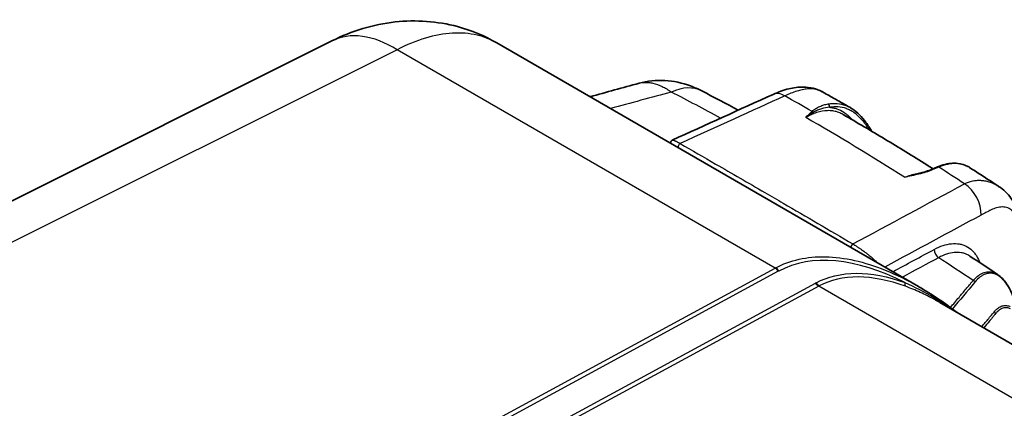
# Model space of a CAD drawing. Units: millimetres. Extents: x 43 to 7375, y 24 to 2553.
# Drawn here: x 279 to 378, y 508 to 547 of the extents above; entities that cross this region are included whole.
import ezdxf

# ---------------------------------------------------------------- set-up
doc = ezdxf.new("R2010")
doc.units = ezdxf.units.MM
doc.header["$LTSCALE"] = 3
doc.layers.add('Visible (ISO)', color=7, linetype='Continuous', lineweight=35)
doc.layers.add('Visible Narrow (ISO)', color=7, linetype='Continuous', lineweight=25)

msp = doc.modelspace()

# ---------------------------------------------------------------- linework, layer by layer
at = {"layer": 'Visible (ISO)'}
for p, q in [((234.252, 506.491), (310.52, 544.581)), ((369.282, 519.981), (327.045, 544.366)), ((361.733, 537.196), (361.733, 537.197)), ((370.516, 531.683), (371.173, 531.961)), ((479.211, 456.148), (371.415, 518.384))]:
    msp.add_line(p, q, dxfattribs=at)
msp.add_ellipse((370.624, 531.428), major_axis=(-0.108, 0.255), ratio=0.576547, start_param=6.283174, end_param=6.283289, dxfattribs=at)
for points, knots in [([(310.52, 544.581), (312.494, 545.567), (314.66, 546.231), (318.921, 546.696), (321.072, 546.545), (324.468, 545.634), (325.809, 545.08), (327.046, 544.366)], [0, 0, 0, 0, 1.242758, 1.242758, 2.416768, 2.416768, 3.218125, 3.218125, 3.218125, 3.218125]), ([(341.288, 540.338), (342.122, 540.566), (343, 540.655), (344.741, 540.56), (345.617, 540.369), (346.829, 539.921), (347.205, 539.754), (347.573, 539.563)], [0, 0, 0, 0, 0.484159, 0.484159, 0.983343, 0.983343, 1.218333, 1.218333, 1.218333, 1.218333]), ([(354.712, 539.225), (355.231, 539.46), (355.757, 539.65), (356.762, 539.894), (357.245, 539.958), (358.394, 539.953), (359.072, 539.795), (359.614, 539.493)], [0, 0, 0, 0, 0.359762, 0.359762, 0.686394, 0.686394, 1.158103, 1.158103, 1.158103, 1.158103]), ([(359.612, 539.494), (359.802, 539.389), (359.991, 539.283), (360.369, 539.071), (360.558, 538.965), (360.937, 538.752), (361.126, 538.645), (361.504, 538.431), (361.693, 538.324), (362.072, 538.108), (362.261, 538), (362.45, 537.892)], [4.69442822, 4.69442822, 4.69442822, 4.69442822, 4.69729255, 4.69729255, 4.70015687, 4.70015687, 4.7030212, 4.7030212, 4.70588553, 4.70588553, 4.70874986, 4.70874986, 4.70874986, 4.70874986]), ([(362.45, 537.891), (362.957, 537.601), (363.42, 537.165), (364.061, 536.345), (364.265, 536.05), (364.516, 535.661), (364.561, 535.591), (364.607, 535.519)], [0, 0, 0, 0, 0.5002823, 0.5002823, 0.7393703, 0.7393703, 0.7915444, 0.7915444, 0.7915444, 0.7915444]), ([(370.738, 531.777), (370.523, 531.913), (370.307, 532.048), (369.395, 532.617), (368.7, 533.047), (367.308, 533.899), (366.611, 534.321), (365.218, 535.157), (364.522, 535.57), (363.128, 536.39), (362.431, 536.795), (361.733, 537.197)], [1.52684822, 1.52684822, 1.52684822, 1.52684822, 1.53012749, 1.53012749, 1.54068985, 1.54068985, 1.5512522, 1.5512522, 1.56181456, 1.56181456, 1.57237692, 1.57237692, 1.57237692, 1.57237692]), ([(344.438, 534.324), (344.438, 534.324), (344.438, 534.325), (344.436, 534.348), (344.435, 534.376), (344.445, 534.445), (344.46, 534.488), (344.506, 534.559), (344.535, 534.589), (344.581, 534.619), (344.596, 534.627), (344.61, 534.634)], [0.34683545, 0.34683545, 0.34683545, 0.34683545, 0.34693356, 0.34693356, 0.3703672, 0.3703672, 0.4018769, 0.4018769, 0.42943248, 0.42943248, 0.44110958, 0.44110958, 0.44110958, 0.44110958]), ([(371.173, 531.961), (371.684, 532.177), (372.199, 532.302), (373.176, 532.35), (373.649, 532.267), (374.172, 532.03), (374.28, 531.971), (374.383, 531.906)], [0, 0, 0, 0, 0.367088, 0.367088, 0.7413064, 0.7413064, 0.8431554, 0.8431554, 0.8431554, 0.8431554]), ([(374.383, 531.905), (374.578, 531.781), (374.772, 531.656), (375.161, 531.406), (375.356, 531.281), (375.745, 531.03), (375.939, 530.904), (376.328, 530.651), (376.522, 530.524), (376.909, 530.272), (377.101, 530.146), (377.293, 530.02)], [4.76611882, 4.76611882, 4.76611882, 4.76611882, 4.76907974, 4.76907974, 4.77204067, 4.77204067, 4.77500159, 4.77500159, 4.77796251, 4.77796251, 4.7808883, 4.7808883, 4.7808883, 4.7808883]), ([(377.299, 530.016), (377.787, 529.696), (378.212, 529.295), (378.858, 528.402), (379.083, 527.902), (379.255, 527.109), (379.284, 526.829), (379.284, 526.543)], [0, 0, 0, 0, 0.359212, 0.359212, 0.71532, 0.71532, 0.8983871, 0.8983871, 0.8983871, 0.8983871]), ([(377.213, 521.182), (377.536, 520.965), (377.829, 520.652), (378.367, 519.861), (378.608, 519.363), (378.849, 518.71), (378.886, 518.604), (378.922, 518.497)], [0, 0, 0, 0, 0.3440054, 0.3440054, 0.7158832, 0.7158832, 0.7862634, 0.7862634, 0.7862634, 0.7862634])]:
    msp.add_open_spline(points, degree=3, knots=knots, dxfattribs=at)
for points in [[(336.364, 538.986), (338.005, 539.438), (339.647, 539.888), (341.288, 540.338)], [(341.288, 540.338), (341.288, 540.338), (341.288, 540.338), (341.288, 540.338)], [(347.573, 539.563), (348.786, 538.935), (350.002, 538.293), (351.219, 537.64)], [(344.612, 534.635), (347.975, 536.167), (351.342, 537.697), (354.712, 539.225)], [(369.071, 531.245), (369.579, 531.367), (370.087, 531.502), (370.516, 531.683)], [(374.413, 523.038), (375.342, 522.428), (376.272, 521.812), (377.201, 521.19)], [(377.213, 521.182), (377.213, 521.182), (377.213, 521.182), (377.213, 521.182)], [(369.282, 519.98), (369.293, 519.973), (369.304, 519.967), (369.315, 519.96)], [(369.315, 519.961), (370.634, 519.198), (371.918, 518.327), (373.157, 517.379)], [(371.415, 518.384), (371.414, 518.385), (371.413, 518.386), (371.411, 518.387)]]:
    msp.add_open_spline(points, degree=3, dxfattribs=at)
at = {"layer": 'Visible Narrow (ISO)'}
for p, q in [((317.052, 543.689), (238.793, 504.604)), ((354.914, 521.83), (317.052, 543.689)), ((371.305, 531.933), (370.647, 531.655)), ((374.253, 523.133), (374.253, 523.133)), ((296.358, 490.098), (354.914, 521.83)), ((355.226, 521.513), (281.498, 481.559)), ((375.648, 521.319), (375.648, 521.319)), ((284.429, 479.947), (358.963, 520.338)), ((359.276, 520.021), (284.874, 479.702)), ((474.887, 453.273), (359.276, 520.021)), ((372.44, 517.838), (372.44, 517.838)), ((376.863, 517.47), (376.893, 517.508))]:
    msp.add_line(p, q, dxfattribs=at)
for centre, major_axis, ratio, start_param, end_param in [((316.71, 532.186), (-6.19, 12.395), 0.576647, 5.53326, 6.283185), ((344.387, 533.412), (3.186, 6.151), 0.615307, 0, 0.671083), ((-310.288, -2443.769), (-3351.792, -2445.458), 0.584697, 4.128493, 4.1302), ((381.68, 328.766), (-160.346, 218.518), 0.494541, 5.472882, 5.498755), ((355.784, 536.859), (-1.073, 2.366), 0.590726, 5.572498, 6.283185), ((359.049, 309.092), (-139.727, 242.015), 0.57735, 5.500037, 5.513812), ((360.152, 538.015), (0.045, -0.273), 0.769055, 1.114019, 2.599382), ((358.144, 308.569), (-139.772, 242.093), 0.57735, 5.448523, 5.498607), ((358.592, 537.289), (0.187, -0.204), 0.749418, 1.573253, 2.202384), ((345.386, 534.067), (-0.138, -0.24), 0.598394, 3.856379, 5.842016), ((370.624, 531.428), (-0.108, 0.255), 0.576547, 5.519761, 6.283171), ((371.281, 531.706), (-0.108, 0.255), 0.576556, 5.519542, 6.283186), ((360.963, 310.197), (-139.633, 241.851), 0.57735, 5.432315, 5.445391), ((373.635, 528.153), (1.231, -2.288), 0.634806, 0.804783, 2.307865), ((362.67, 524.021), (-0.141, -0.239), 0.499358, 3.864368, 5.487088), ((371.602, 495.094), (16.941, -26.083), 0.515706, 2.41379, 3.096903), ((371.364, 523.437), (0.328, -0.61), 0.634599, 3.946148, 5.436375), ((380.198, 326.649), (-159.275, 219.614), 0.499868, 5.344085, 5.361909), ((367.183, 501.597), (12.849, -19.89), 0.607016, 3.090494, 3.094735), ((354.896, 521.255), (0.33, -0.609), 0.59966, 1.672174, 2.372004), ((354.948, 521.283), (0.326, -0.611), 0.599188, 1.676421, 2.376242), ((367.512, 501.707), (12.93, -19.419), 0.595134, 3.083213, 3.087453), ((369.964, 502.602), (11.579, -17.388), 0.595503, 3.083139, 3.087382), ((359.293, 520.596), (0.33, -0.609), 0.59966, 4.813767, 5.513597), ((359.339, 520.621), (-0.326, 0.611), 0.599188, 1.676421, 2.376242), ((370.305, 502.69), (11.659, -16.945), 0.581316, 3.075633, 3.079873), ((368.231, 520.639), (-0.236, -0.651), 0.373465, 5.251344, 6.114055), ((890.115, -1365.33), (-6.845, -2174.315), 0.480196, 3.664203, 3.666649), ((374.688, 520.254), (-0.324, 0.26), 0.764262, 4.538206, 5.134962), ((374.497, 520.89), (0.913, 1.12), 0.42915, 4.620537, 4.67248), ((376.623, 517.261), (0.318, -0.268), 0.761029, 0.832911, 1.453729)]:
    msp.add_ellipse(centre, major_axis=major_axis, ratio=ratio, start_param=start_param, end_param=end_param, dxfattribs=at)
for points, knots in [([(327.045, 544.366), (326.434, 544.719), (325.769, 544.981), (324.281, 545.331), (323.449, 545.399), (321.711, 545.302), (320.805, 545.137), (318.951, 544.58), (318.003, 544.188), (317.052, 543.689)], [3.9269908, 3.9269908, 3.9269908, 3.9269908, 4.1015237, 4.1015237, 4.29351, 4.29351, 4.4854962, 4.4854962, 4.6774824, 4.6774824, 4.6774824, 4.6774824]), ([(341.288, 540.338), (341.459, 540.385), (341.637, 540.413), (341.958, 540.428), (342.099, 540.425), (342.384, 540.397), (342.528, 540.372), (342.968, 540.27), (343.269, 540.161), (343.889, 539.865), (344.208, 539.675), (344.528, 539.448)], [0.01310782, 0.01310782, 0.01310782, 0.01310782, 0.01517175, 0.01517175, 0.01668893, 0.01668893, 0.0182061, 0.0182061, 0.02124045, 0.02124045, 0.0242748, 0.0242748, 0.0242748, 0.0242748]), ([(359.613, 539.494), (359.591, 539.506), (359.568, 539.518), (359.544, 539.531), (359.426, 539.591), (359.283, 539.65), (359.111, 539.696), (359.099, 539.699), (359.087, 539.702), (359.076, 539.705), (358.895, 539.75), (358.724, 539.77), (358.57, 539.776), (358.494, 539.779), (358.421, 539.779), (358.353, 539.777), (358.319, 539.776), (358.286, 539.775), (358.254, 539.773), (358.238, 539.772), (358.223, 539.771), (358.208, 539.77), (358.2, 539.769), (358.193, 539.769), (358.185, 539.768), (358.181, 539.768), (358.178, 539.768), (358.174, 539.767), (358.172, 539.767), (358.17, 539.767), (358.169, 539.767), (358.167, 539.767), (358.166, 539.767), (358.163, 539.766), (357.99, 539.752), (357.817, 539.725), (357.644, 539.689), (357.638, 539.688), (357.631, 539.686), (357.625, 539.685), (357.451, 539.648), (357.279, 539.602), (357.108, 539.549), (357.103, 539.547), (357.098, 539.546), (357.092, 539.544), (356.691, 539.418), (356.284, 539.252), (355.883, 539.065)], [0.5507026, 0.5507026, 0.5507026, 0.5507026, 0.5625, 0.5625, 0.5625, 0.6210938, 0.6210938, 0.6210938, 0.625, 0.625, 0.625, 0.6875, 0.6875, 0.6875, 0.71875, 0.71875, 0.71875, 0.734375, 0.734375, 0.734375, 0.7421875, 0.7421875, 0.7421875, 0.7460938, 0.7460938, 0.7460938, 0.7480469, 0.7480469, 0.7480469, 0.7490234, 0.7490234, 0.7490234, 0.75, 0.75, 0.75, 0.8102264, 0.8102264, 0.8102264, 0.8125, 0.8125, 0.8125, 0.8730469, 0.8730469, 0.8730469, 0.875, 0.875, 0.875, 1, 1, 1, 1]), ([(361.733, 537.197), (361.7, 537.215), (361.667, 537.234), (361.634, 537.251), (361.623, 537.257), (361.611, 537.263), (361.599, 537.269), (361.46, 537.341), (361.317, 537.4), (361.171, 537.447), (361.158, 537.452), (361.145, 537.456), (361.133, 537.46), (360.986, 537.505), (360.837, 537.539), (360.683, 537.561), (360.669, 537.563), (360.655, 537.565), (360.64, 537.567), (360.487, 537.587), (360.33, 537.595), (360.171, 537.591), (360.156, 537.591), (360.14, 537.591), (360.125, 537.59), (359.794, 537.579), (359.453, 537.518), (359.103, 537.409), (359.085, 537.404), (359.067, 537.398), (359.049, 537.392), (358.883, 537.338), (358.715, 537.273), (358.546, 537.198), (358.527, 537.19), (358.508, 537.181), (358.489, 537.173), (358.321, 537.095), (358.152, 537.008), (357.982, 536.91)], [0.01375941, 0.01375941, 0.01375941, 0.01375941, 0.01410464, 0.01410464, 0.01410464, 0.01422572, 0.01422572, 0.01422572, 0.01567182, 0.01567182, 0.01567182, 0.01579921, 0.01579921, 0.01579921, 0.017239, 0.017239, 0.017239, 0.0173727, 0.0173727, 0.0173727, 0.01880618, 0.01880618, 0.01880618, 0.01894626, 0.01894626, 0.01894626, 0.02194055, 0.02194055, 0.02194055, 0.02209341, 0.02209341, 0.02209341, 0.02350773, 0.02350773, 0.02350773, 0.02366489, 0.02366489, 0.02366489, 0.02507491, 0.02507491, 0.02507491, 0.02507491]), ([(358.605, 537.522), (358.719, 537.625), (358.843, 537.715), (359.101, 537.877), (359.235, 537.948), (359.51, 538.071), (359.65, 538.124), (359.934, 538.21), (360.077, 538.243), (360.222, 538.267)], [0, 0, 0, 0, 0.001254825, 0.001254825, 0.002509649, 0.002509649, 0.003764474, 0.003764474, 0.005019298, 0.005019298, 0.005019298, 0.005019298]), ([(360.361, 537.926), (360.089, 537.912), (359.816, 537.864), (359.544, 537.782), (359.408, 537.74), (359.273, 537.69), (359.139, 537.632), (359.005, 537.573), (358.872, 537.506), (358.744, 537.429)], [0, 0, 0, 0, 0.002430872, 0.002430872, 0.002430872, 0.003653638, 0.003653638, 0.003653638, 0.004877475, 0.004877475, 0.004877475, 0.004877475]), ([(360.222, 538.267), (360.534, 538.319), (360.836, 538.331), (361.42, 538.281), (361.702, 538.218), (362.115, 538.063), (362.249, 538.001), (362.404, 537.918), (362.427, 537.905), (362.45, 537.891)], [0, 0, 0, 0, 0.002683664, 0.002683664, 0.005367329, 0.005367329, 0.006709161, 0.006709161, 0.006948426, 0.006948426, 0.006948426, 0.006948426]), ([(364.377, 535.655), (364.31, 535.754), (364.244, 535.85), (364.179, 535.943), (364.105, 536.047), (364.032, 536.147), (363.959, 536.243), (363.921, 536.293), (363.883, 536.342), (363.845, 536.389), (363.734, 536.529), (363.62, 536.661), (363.506, 536.783), (363.415, 536.88), (363.324, 536.971), (363.232, 537.055), (363.092, 537.183), (362.949, 537.298), (362.803, 537.399), (362.682, 537.483), (362.559, 537.558), (362.433, 537.624), (362.309, 537.688), (362.182, 537.744), (362.053, 537.791), (362.05, 537.792), (362.047, 537.793), (362.044, 537.795), (361.78, 537.89), (361.508, 537.947), (361.228, 537.969), (360.948, 537.99), (360.66, 537.976), (360.361, 537.926)], [0.00703287, 0.00703287, 0.00703287, 0.00703287, 0.00780372, 0.00780372, 0.00780372, 0.00866292, 0.00866292, 0.00866292, 0.00910434, 0.00910434, 0.00910434, 0.01040496, 0.01040496, 0.01040496, 0.01143505, 0.01143505, 0.01143505, 0.01300619, 0.01300619, 0.01300619, 0.01430681, 0.01430681, 0.01430681, 0.01557922, 0.01557922, 0.01557922, 0.01560743, 0.01560743, 0.01560743, 0.01820867, 0.01820867, 0.01820867, 0.02080991, 0.02080991, 0.02080991, 0.02080991]), ([(360.361, 537.926), (360.488, 537.916), (360.614, 537.898), (360.86, 537.848), (360.98, 537.816), (361.333, 537.696), (361.56, 537.586), (361.888, 537.375), (361.996, 537.296), (362.206, 537.125), (362.308, 537.032), (362.493, 536.847), (362.576, 536.757), (362.659, 536.661)], [0.002988298, 0.002988298, 0.002988298, 0.002988298, 0.004167074, 0.004167074, 0.00534585, 0.00534585, 0.007703402, 0.007703402, 0.008882179, 0.008882179, 0.010060955, 0.010060955, 0.011063745, 0.011063745, 0.011063745, 0.011063745]), ([(344.61, 534.634), (344.622, 534.639), (344.638, 534.642), (344.657, 534.641), (344.659, 534.641), (344.661, 534.641), (344.663, 534.641), (344.699, 534.638), (344.747, 534.626), (344.809, 534.602), (344.812, 534.601), (344.815, 534.6), (344.818, 534.599), (344.848, 534.587), (344.882, 534.573), (344.919, 534.556), (344.922, 534.554), (344.925, 534.553), (344.928, 534.552), (344.967, 534.534), (345.009, 534.513), (345.055, 534.49), (345.058, 534.488), (345.06, 534.487), (345.063, 534.486), (345.111, 534.461), (345.163, 534.433), (345.218, 534.403), (345.274, 534.372), (345.334, 534.339), (345.396, 534.303)], [0.004345326, 0.004345326, 0.004345326, 0.004345326, 0.004886096, 0.004886096, 0.004886096, 0.004938413, 0.004938413, 0.004938413, 0.005882174, 0.005882174, 0.005882174, 0.005926095, 0.005926095, 0.005926095, 0.006383969, 0.006383969, 0.006383969, 0.006419937, 0.006419937, 0.006419937, 0.006888438, 0.006888438, 0.006888438, 0.006913778, 0.006913778, 0.006913778, 0.007407619, 0.007407619, 0.007407619, 0.00790146, 0.00790146, 0.00790146, 0.00790146]), ([(348.953, 532.252), (350.576, 531.315), (352.218, 530.365), (353.877, 529.402), (354.492, 529.045), (355.11, 528.687), (355.73, 528.326), (358.022, 526.992), (360.347, 525.634), (362.697, 524.247)], [0.00929495, 0.00929495, 0.00929495, 0.00929495, 0.02191268, 0.02191268, 0.02191268, 0.02659055, 0.02659055, 0.02659055, 0.04388615, 0.04388615, 0.04388615, 0.04388615]), ([(370.647, 531.655), (370.444, 531.569), (370.226, 531.495), (370.002, 531.427), (369.777, 531.359), (369.545, 531.298), (369.31, 531.24), (368.841, 531.124), (368.358, 531.023), (367.878, 530.92)], [0, 0, 0, 0, 0.001482143, 0.001482143, 0.001482143, 0.002964286, 0.002964286, 0.002964286, 0.005928572, 0.005928572, 0.005928572, 0.005928572]), ([(374.383, 531.905), (374.192, 532.028), (373.984, 532.122), (373.642, 532.223), (373.519, 532.25), (373.265, 532.287), (373.136, 532.297), (372.74, 532.304), (372.466, 532.276), (371.896, 532.154), (371.601, 532.059), (371.305, 531.933)], [0.008663705, 0.008663705, 0.008663705, 0.008663705, 0.010693269, 0.010693269, 0.011762595, 0.011762595, 0.012831922, 0.012831922, 0.014970576, 0.014970576, 0.01710923, 0.01710923, 0.01710923, 0.01710923]), ([(367.878, 530.92), (368.084, 531.007), (368.289, 531.082), (368.696, 531.211), (368.899, 531.265), (369.287, 531.346), (369.474, 531.376), (369.657, 531.395)], [0, 0, 0, 0, 0.001500721, 0.001500721, 0.003001442, 0.003001442, 0.004433981, 0.004433981, 0.004433981, 0.004433981]), ([(373.883, 530.269), (374.136, 530.401), (374.416, 530.502), (374.717, 530.562), (374.732, 530.565), (374.748, 530.568), (374.763, 530.571), (374.899, 530.595), (375.04, 530.612), (375.183, 530.619), (375.263, 530.622), (375.344, 530.623), (375.426, 530.621), (375.467, 530.62), (375.508, 530.618), (375.549, 530.615), (375.57, 530.614), (375.591, 530.612), (375.612, 530.611), (375.622, 530.61), (375.632, 530.609), (375.643, 530.608), (375.648, 530.608), (375.653, 530.607), (375.658, 530.607), (375.664, 530.606), (375.669, 530.605), (375.674, 530.605), (375.819, 530.59), (375.967, 530.565), (376.116, 530.53), (376.26, 530.496), (376.405, 530.452), (376.551, 530.398), (376.553, 530.397), (376.555, 530.396), (376.558, 530.395), (376.56, 530.394), (376.563, 530.393), (376.565, 530.392), (376.677, 530.35), (376.803, 530.295), (376.939, 530.226), (377.007, 530.191), (377.078, 530.152), (377.151, 530.109), (377.187, 530.087), (377.224, 530.064), (377.261, 530.04), (377.274, 530.032), (377.287, 530.024), (377.299, 530.016)], [0, 0, 0, 0, 0.125, 0.125, 0.125, 0.1314287, 0.1314287, 0.1314287, 0.1875, 0.1875, 0.1875, 0.21875, 0.21875, 0.21875, 0.234375, 0.234375, 0.234375, 0.2421875, 0.2421875, 0.2421875, 0.2460938, 0.2460938, 0.2460938, 0.2480469, 0.2480469, 0.2480469, 0.25, 0.25, 0.25, 0.3125, 0.3125, 0.3125, 0.3730469, 0.3730469, 0.3730469, 0.3740234, 0.3740234, 0.3740234, 0.375, 0.375, 0.375, 0.4375, 0.4375, 0.4375, 0.46875, 0.46875, 0.46875, 0.484375, 0.484375, 0.484375, 0.4896223, 0.4896223, 0.4896223, 0.4896223]), ([(379.098, 526.27), (379.098, 526.528), (379.064, 526.764), (378.996, 526.976), (378.991, 526.99), (378.986, 527.005), (378.981, 527.018), (378.909, 527.225), (378.808, 527.4), (378.677, 527.543), (378.672, 527.548), (378.668, 527.553), (378.664, 527.557), (378.539, 527.689), (378.392, 527.788), (378.221, 527.855), (378.216, 527.857), (378.21, 527.859), (378.205, 527.861), (378.04, 527.923), (377.863, 527.952), (377.671, 527.951), (377.668, 527.951), (377.665, 527.951), (377.662, 527.951), (377.485, 527.948), (377.298, 527.919), (377.095, 527.863), (376.923, 527.816), (376.738, 527.748), (376.546, 527.661), (376.544, 527.661), (376.542, 527.66), (376.541, 527.659), (376.4, 527.596), (376.23, 527.509), (376.029, 527.401), (376.027, 527.4), (376.025, 527.399), (376.024, 527.398), (375.977, 527.373), (375.902, 527.331), (375.798, 527.274), (375.791, 527.27), (375.783, 527.266), (375.777, 527.262), (375.673, 527.205), (375.592, 527.161), (375.535, 527.13)], [0, 0, 0, 0, 0.117187, 0.117187, 0.117187, 0.125, 0.125, 0.125, 0.246094, 0.246094, 0.246094, 0.25, 0.25, 0.25, 0.371094, 0.371094, 0.371094, 0.375, 0.375, 0.375, 0.498047, 0.498047, 0.498047, 0.5, 0.5, 0.5, 0.634345, 0.634345, 0.634345, 0.749023, 0.749023, 0.749023, 0.75, 0.75, 0.75, 0.874023, 0.874023, 0.874023, 0.875, 0.875, 0.875, 0.933594, 0.933594, 0.933594, 0.9375, 0.9375, 0.9375, 1, 1, 1, 1]), ([(362.697, 524.247), (362.834, 524.165), (362.981, 524.074), (363.202, 523.93), (363.277, 523.881), (363.427, 523.779), (363.503, 523.727), (363.727, 523.569), (363.873, 523.462), (364.087, 523.299), (364.158, 523.243), (364.295, 523.134), (364.362, 523.079), (364.557, 522.917), (364.679, 522.809), (364.907, 522.597), (365.014, 522.491), (365.112, 522.389)], [-0.00000006, -0.00000006, -0.00000006, -0.00000006, 0.001012396, 0.001012396, 0.001518623, 0.001518623, 0.002024851, 0.002024851, 0.003037307, 0.003037307, 0.003543534, 0.003543534, 0.004049762, 0.004049762, 0.005062218, 0.005062218, 0.006050544, 0.006050544, 0.006050544, 0.006050544]), ([(370.857, 523.71), (371.156, 523.871), (371.448, 523.997), (371.734, 524.091), (372.021, 524.185), (372.302, 524.246), (372.576, 524.273), (372.85, 524.3), (373.109, 524.292), (373.356, 524.251), (373.479, 524.23), (373.599, 524.201), (373.715, 524.163), (373.831, 524.126), (373.944, 524.079), (374.053, 524.024), (374.271, 523.915), (374.468, 523.773), (374.646, 523.602), (374.735, 523.516), (374.818, 523.422), (374.897, 523.321), (374.976, 523.22), (375.05, 523.11), (375.119, 522.994), (375.228, 522.808), (375.321, 522.606), (375.4, 522.388)], [0, 0, 0, 0, 0.00237716, 0.00237716, 0.00237716, 0.00475432, 0.00475432, 0.00475432, 0.00713148, 0.00713148, 0.00713148, 0.00832006, 0.00832006, 0.00832006, 0.00950864, 0.00950864, 0.00950864, 0.0118858, 0.0118858, 0.0118858, 0.01307438, 0.01307438, 0.01307438, 0.01426296, 0.01426296, 0.01426296, 0.01616482, 0.01616482, 0.01616482, 0.01616482]), ([(354.967, 521.859), (355.677, 522.237), (356.46, 522.529), (357.312, 522.717), (358.135, 522.9), (359.022, 522.986), (359.961, 522.966), (360.882, 522.946), (361.852, 522.825), (362.859, 522.599), (363.856, 522.375), (364.888, 522.049), (365.94, 521.624), (367.039, 521.18), (368.16, 520.628), (369.282, 519.98)], [0, 0, 0, 0, 0.1536514, 0.1536514, 0.1536514, 0.3022962, 0.3022962, 0.3022962, 0.4479024, 0.4479024, 0.4479024, 0.592083, 0.592083, 0.592083, 0.7427313, 0.7427313, 0.7427313, 0.7427313]), ([(374.413, 523.038), (374.346, 523.082), (374.277, 523.122), (374.204, 523.159), (374.203, 523.159), (374.201, 523.16), (374.2, 523.161), (374.102, 523.21), (374.001, 523.252), (373.896, 523.286), (373.895, 523.287), (373.893, 523.287), (373.891, 523.288), (373.787, 523.322), (373.68, 523.348), (373.57, 523.367), (373.567, 523.368), (373.565, 523.368), (373.563, 523.368), (373.341, 523.406), (373.107, 523.414), (372.861, 523.39), (372.858, 523.39), (372.856, 523.39), (372.853, 523.39), (372.607, 523.366), (372.353, 523.311), (372.093, 523.226), (372.091, 523.225), (372.089, 523.225), (372.088, 523.224), (371.826, 523.139), (371.56, 523.022), (371.291, 522.877)], [0.0078331, 0.0078331, 0.0078331, 0.0078331, 0.008615692, 0.008615692, 0.008615692, 0.008632048, 0.008632048, 0.008632048, 0.009692653, 0.009692653, 0.009692653, 0.009710774, 0.009710774, 0.009710774, 0.010769615, 0.010769615, 0.010769615, 0.010789463, 0.010789463, 0.010789463, 0.012923537, 0.012923537, 0.012923537, 0.012946739, 0.012946739, 0.012946739, 0.01507746, 0.01507746, 0.01507746, 0.015091256, 0.015091256, 0.015091256, 0.017231383, 0.017231383, 0.017231383, 0.017231383]), ([(359.009, 520.363), (360.17, 520.981), (361.54, 521.31), (363.051, 521.313), (364.562, 521.316), (366.211, 520.993), (367.901, 520.38)], [0, 0, 0, 0, 0.277188, 0.277188, 0.277188, 0.5543963, 0.5543963, 0.5543963, 0.5543963]), ([(367.957, 520.012), (366.304, 520.617), (364.696, 520.94), (363.229, 520.946), (361.761, 520.952), (360.437, 520.64), (359.32, 520.045)], [5.728789, 5.728789, 5.728789, 5.728789, 6.0059979, 6.0059979, 6.0059979, 6.2831853, 6.2831853, 6.2831853, 6.2831853]), ([(374.737, 520.587), (374.908, 520.789), (375.086, 520.957), (375.361, 521.159), (375.454, 521.218), (375.643, 521.319), (375.739, 521.361), (376.029, 521.458), (376.223, 521.483), (376.512, 521.462), (376.609, 521.446), (376.801, 521.393), (376.897, 521.356), (377.066, 521.273), (377.14, 521.23), (377.213, 521.182)], [0, 0, 0, 0, 0.002201842, 0.002201842, 0.003302763, 0.003302763, 0.004403684, 0.004403684, 0.006605526, 0.006605526, 0.007706447, 0.007706447, 0.008807368, 0.008807368, 0.009685358, 0.009685358, 0.009685358, 0.009685358]), ([(378.922, 518.495), (378.868, 518.659), (378.811, 518.817), (378.69, 519.124), (378.627, 519.273), (378.429, 519.7), (378.286, 519.958), (377.979, 520.416), (377.812, 520.618), (377.471, 520.944), (377.294, 521.07), (377.019, 521.206), (376.925, 521.241), (376.738, 521.293), (376.645, 521.309), (376.364, 521.329), (376.177, 521.304), (375.898, 521.209), (375.806, 521.168), (375.625, 521.069), (375.537, 521.011), (375.274, 520.812), (375.105, 520.648), (374.941, 520.453)], [0, 0, 0, 0, 0.00108647, 0.00108647, 0.00217295, 0.00217295, 0.00434589, 0.00434589, 0.00651884, 0.00651884, 0.00869179, 0.00869179, 0.00977826, 0.00977826, 0.01086473, 0.01086473, 0.01303768, 0.01303768, 0.01412415, 0.01412415, 0.01521063, 0.01521063, 0.01738357, 0.01738357, 0.01738357, 0.01738357]), ([(367.901, 520.38), (368.896, 519.949), (369.871, 519.443), (370.819, 518.878), (370.824, 518.875), (370.829, 518.872), (370.835, 518.869), (371.506, 518.469), (372.164, 518.038), (372.808, 517.58)], [0, 0, 0, 0, 0.0063442, 0.0063442, 0.0063442, 0.00637979, 0.00637979, 0.00637979, 0.0108718, 0.0108718, 0.0108718, 0.0108718]), ([(371.411, 518.387), (371.24, 518.486), (371.067, 518.583), (370.893, 518.677), (370.891, 518.679), (370.889, 518.68), (370.886, 518.681), (370.413, 518.939), (369.931, 519.179), (369.444, 519.401), (368.955, 519.624), (368.459, 519.828), (367.957, 520.012)], [0.017590201, 0.017590201, 0.017590201, 0.017590201, 0.018740844, 0.018740844, 0.018740844, 0.018754845, 0.018754845, 0.018754845, 0.021888558, 0.021888558, 0.021888558, 0.025036272, 0.025036272, 0.025036272, 0.025036272]), ([(372.48, 517.886), (372.763, 518.226), (373.047, 518.566), (373.331, 518.905), (373.565, 519.186), (373.8, 519.466), (374.034, 519.747), (374.151, 519.887), (374.269, 520.027), (374.386, 520.167), (374.387, 520.168), (374.388, 520.169), (374.389, 520.17), (374.446, 520.239), (374.504, 520.308), (374.562, 520.377), (374.591, 520.412), (374.621, 520.447), (374.65, 520.482), (374.679, 520.517), (374.709, 520.552), (374.737, 520.587)], [0.003224502, 0.003224502, 0.003224502, 0.003224502, 0.006965527, 0.006965527, 0.006965527, 0.010057465, 0.010057465, 0.010057465, 0.011603433, 0.011603433, 0.011603433, 0.011615447, 0.011615447, 0.011615447, 0.012376418, 0.012376418, 0.012376418, 0.012762908, 0.012762908, 0.012762908, 0.013149404, 0.013149404, 0.013149404, 0.013149404]), ([(376.893, 517.508), (376.923, 517.542), (376.954, 517.575), (377.016, 517.637), (377.048, 517.667), (377.142, 517.751), (377.207, 517.802), (377.401, 517.936), (377.533, 518.001), (377.734, 518.061), (377.802, 518.075), (377.938, 518.088), (378.005, 518.088), (378.206, 518.069), (378.339, 518.029), (378.47, 517.96)], [-0.00000006, -0.00000006, -0.00000006, -0.00000006, 0.000387024, 0.000387024, 0.000774108, 0.000774108, 0.001548275, 0.001548275, 0.00309661, 0.00309661, 0.003870778, 0.003870778, 0.004644945, 0.004644945, 0.00619328, 0.00619328, 0.00619328, 0.00619328]), ([(378.498, 517.749), (378.37, 517.817), (378.242, 517.854), (378.112, 517.864), (378.047, 517.87), (377.982, 517.868), (377.917, 517.859), (377.851, 517.851), (377.786, 517.836), (377.721, 517.814), (377.593, 517.771), (377.467, 517.703), (377.344, 517.61), (377.282, 517.563), (377.221, 517.511), (377.162, 517.452), (377.132, 517.423), (377.103, 517.392), (377.074, 517.36), (377.059, 517.344), (377.045, 517.328), (377.031, 517.311), (377.016, 517.294), (377.002, 517.277), (376.988, 517.26)], [0, 0, 0, 0, 0.001485717, 0.001485717, 0.001485717, 0.002228576, 0.002228576, 0.002228576, 0.002971435, 0.002971435, 0.002971435, 0.004457152, 0.004457152, 0.004457152, 0.005200011, 0.005200011, 0.005200011, 0.005571441, 0.005571441, 0.005571441, 0.005757162, 0.005757162, 0.005757162, 0.00594287, 0.00594287, 0.00594287, 0.00594287]), ([(375.611, 515.962), (375.844, 516.242), (376.076, 516.521), (376.308, 516.801), (376.43, 516.948), (376.552, 517.094), (376.674, 517.241), (376.737, 517.317), (376.8, 517.394), (376.863, 517.47)], [0.005794958, 0.005794958, 0.005794958, 0.005794958, 0.008862025, 0.008862025, 0.008862025, 0.010472031, 0.010472031, 0.010472031, 0.01131055, 0.01131055, 0.01131055, 0.01131055]), ([(376.988, 517.26), (376.924, 517.185), (376.86, 517.109), (376.797, 517.033), (376.736, 516.96), (376.675, 516.887), (376.614, 516.814), (376.553, 516.741), (376.492, 516.667), (376.431, 516.594), (376.417, 516.577), (376.403, 516.56), (376.388, 516.543), (376.196, 516.311), (376.003, 516.079), (375.81, 515.847)], [0, 0, 0, 0, 0.000837234, 0.000837234, 0.000837234, 0.001641585, 0.001641585, 0.001641585, 0.002445936, 0.002445936, 0.002445936, 0.002634583, 0.002634583, 0.002634583, 0.005177906, 0.005177906, 0.005177906, 0.005177906])]:
    msp.add_open_spline(points, degree=3, knots=knots, dxfattribs=at)
for points in [[(355.883, 539.065), (352.545, 537.553), (349.049, 535.965), (345.396, 534.303)], [(357.982, 536.91), (358.183, 537.116), (358.386, 537.322), (358.605, 537.522)], [(358.744, 537.429), (358.486, 537.274), (358.234, 537.1), (357.982, 536.91)], [(345.396, 534.303), (346.572, 533.626), (347.757, 532.943), (348.953, 532.252)], [(367.878, 530.92), (368.279, 531.045), (368.678, 531.151), (369.071, 531.245)], [(362.697, 524.247), (366.426, 526.254), (370.154, 528.262), (373.883, 530.269)], [(375.535, 527.13), (372.319, 525.4), (369.104, 523.67), (365.889, 521.94)], [(366.7, 521.472), (368.086, 522.218), (369.472, 522.964), (370.857, 523.71)], [(371.291, 522.877), (370.08, 522.225), (368.868, 521.572), (367.656, 520.92)]]:
    msp.add_open_spline(points, degree=3, dxfattribs=at)

doc.saveas('drawing.dxf')
